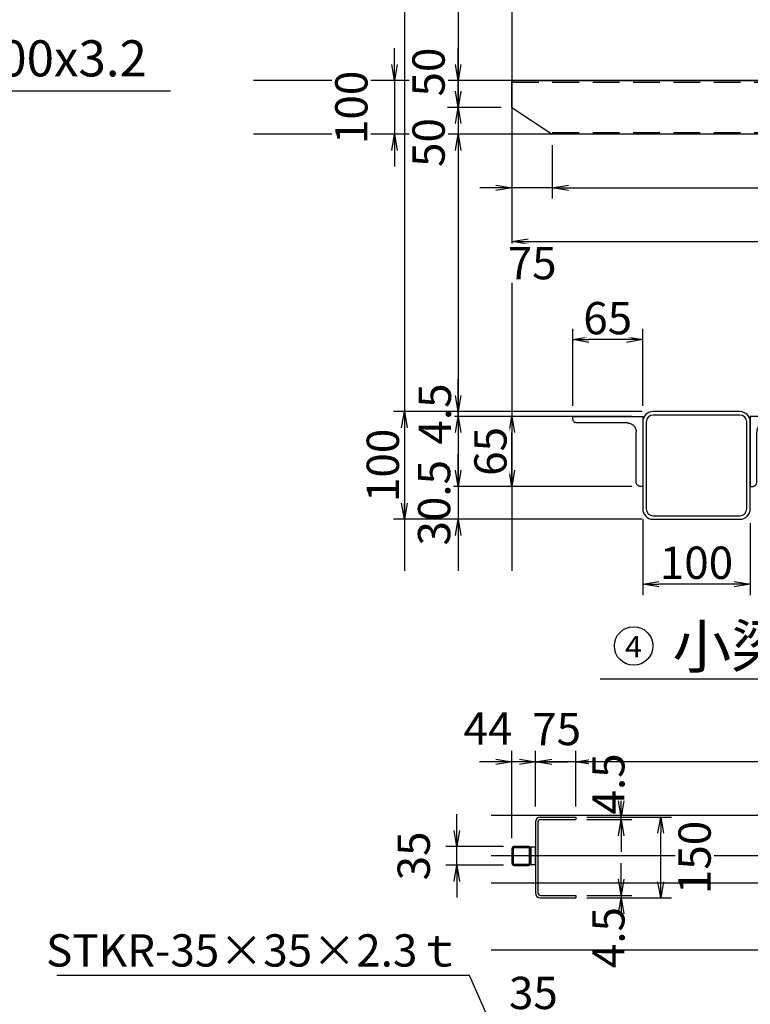
# Model space of a CAD drawing. Extents: x -3712 to 20372, y -197003 to -176660.
# Drawn here: x 3680 to 5038, y -188256 to -186426 of the extents above; entities that cross this region are included whole.
import ezdxf
from ezdxf.enums import TextEntityAlignment as Align

# ---------------------------------------------------------------- set-up
doc = ezdxf.new("R2010")
doc.units = 0
doc.header["$LTSCALE"] = 200
doc.header["$PDMODE"] = 1
doc.linetypes.add('CENTER1', pattern=[10, 6.25, -1.25, 1.25, -1.25])
doc.linetypes.add('HIDDEN', pattern=[0.375, 0.25, -0.125])
doc.layers.get('0').update_dxf_attribs({"linetype": 'CONTINUOUS'})
doc.layers.get('DEFPOINTS').update_dxf_attribs({"color": 8, "linetype": 'CONTINUOUS'})
for name, color, linetype in [('sunpou', 1, 'CONTINUOUS'), ('図面枠等', 7, 'CONTINUOUS'), ('梁', 2, 'CONTINUOUS'), ('部品', 1, 'CENTER1')]:
    doc.layers.add(name, color=color, linetype=linetype)
doc.styles.add('FX_VECTOR', font='MONOTXT.SHX', dxfattribs={"bigfont": 'BIGFONT.SHX'})
doc.styles.get("Standard").update_dxf_attribs({"font": 'ROMANS.SHX', "width": 0.8, "bigfont": 'extfont.shx'})
doc.dimstyles.new('NS1-20', dxfattribs={"dimscale": 20, "dimtxt": 3, "dimasz": 1.5, "dimexe": 1, "dimexo": 1, "dimgap": 1, "dimtad": 3, "dimdec": 8, "dimdsep": 46, "dimtxsty": 'STANDARD', "dimblk": 'OPEN', "dimcen": 0.09, "dimclrd": 1, "dimclre": 1, "dimclrt": 7, "dimadec": 0, "dimazin": 2, "dimtfac": 1, "dimtdec": 8, "dimtmove": 2, "dimatfit": 1, "dimldrblk": 'OPEN', "dimfxl": 1, "dimtfill": 1, "dimtolj": 1, "dimtzin": 0, "dimlwd": -1, "dimlwe": -1, "dimarcsym": 0})
doc.dimstyles.new('NS1-20-2倍', dxfattribs={"dimscale": 20, "dimtxt": 3, "dimasz": 1.5, "dimexe": 1, "dimexo": 1, "dimgap": 0.5, "dimtad": 3, "dimdec": 8, "dimlfac": 0.5, "dimdsep": 46, "dimtxsty": 'STANDARD', "dimblk": 'OPEN', "dimcen": 0.09, "dimclrd": 1, "dimclre": 1, "dimclrt": 7, "dimadec": 0, "dimazin": 2, "dimtfac": 1, "dimtdec": 8, "dimtmove": 2, "dimatfit": 1, "dimldrblk": 'OPEN', "dimfxl": 1, "dimtfill": 1, "dimtolj": 1, "dimtzin": 0, "dimlwd": -1, "dimlwe": -1, "dimarcsym": 0})
doc.dimstyles.new('S1-20', dxfattribs={"dimscale": 20, "dimtxt": 2, "dimasz": 1.5, "dimexe": 1, "dimexo": 1, "dimgap": 1, "dimtad": 3, "dimdec": 1, "dimdsep": 46, "dimtxsty": 'STANDARD', "dimblk": 'OPEN', "dimcen": 0.09, "dimclrd": 1, "dimclre": 1, "dimclrt": 7, "dimadec": 0, "dimazin": 2, "dimtfac": 1, "dimtdec": 1, "dimtmove": 2, "dimatfit": 1, "dimldrblk": 'OPEN', "dimfxl": 1, "dimtolj": 1, "dimtzin": 0, "dimlwd": -1, "dimlwe": -1, "dimarcsym": 0})

# ---------------------------------------------------------------- blocks, each defined once
blk = doc.blocks.new('_OPEN')
at = {"color": 0, "linetype": 'ByBlock'}
for p, q in [((-1, 0.167), (0, 0)), ((0, 0), (-1, -0.167)), ((0, 0), (-1, 0))]:
    blk.add_line(p, q, dxfattribs=at)
blk = doc.blocks.new('*D116')
at = {"layer": 'DEFPOINTS', "color": 0, "linetype": 'Continuous', "transparency": 16777216}
for p in [(4594.6, -186588.7), (5903.6, -186638.7), (5903.6, -186838.2)]:
    blk.add_point(p, dxfattribs=at)
at = {"layer": 'sunpou', "color": 1, "linetype": 'Continuous', "transparency": 16777216}
for p, q in [((4594.6, -186608.7), (4594.6, -186858.2)), ((5903.6, -186658.7), (5903.6, -186858.2)), ((4624.6, -186838.2), (5873.6, -186838.2))]:
    blk.add_line(p, q, dxfattribs=at)
at = {"layer": 'sunpou', "color": 1, "linetype": 'Continuous', "transparency": 16777216, "xscale": 30, "yscale": 30, "zscale": 30, "rotation": 180}
blk.add_blockref('_OPEN', (4594.6, -186838.2), dxfattribs=at)
at = {"layer": 'sunpou', "color": 1, "linetype": 'Continuous', "transparency": 16777216, "xscale": 30, "yscale": 30, "zscale": 30}
blk.add_blockref('_OPEN', (5903.6, -186838.2), dxfattribs=at)
at = {"layer": 'sunpou', "color": 7, "linetype": 'Continuous', "transparency": 16777216, "insert": (5249.1, -186788.2), "char_height": 60, "attachment_point": 5, "bg_fill": 3, "box_fill_scale": 1.1, "bg_fill_color": 9, "bg_fill_true_color": 13158600, "bg_fill_transparency": 0}
blk.add_mtext('\\A1;1309', dxfattribs=at)
blk = doc.blocks.new('*D100')
at = {"layer": 'DEFPOINTS', "color": 0, "linetype": 'Continuous', "transparency": 16777216}
for p in [(4594.6, -186638.7), (4669.6, -186638.7), (4594.6, -186738.2)]:
    blk.add_point(p, dxfattribs=at)
at = {"layer": 'sunpou', "color": 1, "linetype": 'Continuous', "transparency": 16777216}
for p, q in [((4594.6, -186658.7), (4594.6, -186758.2)), ((4669.6, -186658.7), (4669.6, -186758.2)), ((4564.6, -186738.2), (4534.6, -186738.2)), ((4669.6, -186738.2), (4594.6, -186738.2)), ((4699.6, -186738.2), (4729.6, -186738.2))]:
    blk.add_line(p, q, dxfattribs=at)
at = {"layer": 'sunpou', "color": 1, "linetype": 'Continuous', "transparency": 16777216, "xscale": 30, "yscale": 30, "zscale": 30}
blk.add_blockref('_OPEN', (4594.6, -186738.2), dxfattribs=at)
at = {"layer": 'sunpou', "color": 1, "linetype": 'Continuous', "transparency": 16777216, "xscale": 30, "yscale": 30, "zscale": 30, "rotation": 180}
blk.add_blockref('_OPEN', (4669.6, -186738.2), dxfattribs=at)
at = {"layer": 'sunpou', "color": 7, "linetype": 'Continuous', "transparency": 16777216, "insert": (4632.1, -186878.2), "char_height": 60, "attachment_point": 5, "bg_fill": 3, "box_fill_scale": 1.1, "bg_fill_color": 9, "bg_fill_true_color": 13158600, "bg_fill_transparency": 0}
blk.add_mtext('\\A1;75', dxfattribs=at)
blk = doc.blocks.new('*D101')
at = {"layer": 'DEFPOINTS', "color": 0, "linetype": 'Continuous', "transparency": 16777216}
for p in [(4494.6, -186538.7), (4594.6, -186538.7), (4594.6, -186588.7)]:
    blk.add_point(p, dxfattribs=at)
at = {"layer": 'sunpou', "color": 1, "linetype": 'Continuous', "transparency": 16777216}
for p, q in [((4494.6, -186508.7), (4494.6, -186478.7)), ((4574.6, -186538.7), (4474.6, -186538.7)), ((4494.6, -186588.7), (4494.6, -186538.7)), ((4574.6, -186588.7), (4474.6, -186588.7)), ((4494.6, -186618.7), (4494.6, -186648.7))]:
    blk.add_line(p, q, dxfattribs=at)
at = {"layer": 'sunpou', "color": 1, "linetype": 'Continuous', "transparency": 16777216, "xscale": 30, "yscale": 30, "zscale": 30}
for p, rotation in [((4494.6, -186538.7), 270), ((4494.6, -186588.7), 90)]:
    blk.add_blockref('_OPEN', p, dxfattribs=dict(at, rotation=rotation))
at = {"layer": 'sunpou', "color": 7, "linetype": 'Continuous', "transparency": 16777216, "insert": (4439.6, -186523.1), "char_height": 60, "attachment_point": 5, "rotation": 90, "bg_fill": 3, "box_fill_scale": 1.1, "bg_fill_color": 9, "bg_fill_true_color": 13158600, "bg_fill_transparency": 0}
blk.add_mtext('\\A1;50', dxfattribs=at)
blk = doc.blocks.new('*D102')
at = {"layer": 'DEFPOINTS', "color": 0, "linetype": 'Continuous', "transparency": 16777216}
for p in [(4594.6, -186588.7), (4494.6, -186638.7), (4669.6, -186638.7)]:
    blk.add_point(p, dxfattribs=at)
at = {"layer": 'sunpou', "color": 1, "linetype": 'Continuous', "transparency": 16777216}
for p, q in [((4494.6, -186558.7), (4494.6, -186528.7)), ((4574.6, -186588.7), (4474.6, -186588.7)), ((4494.6, -186588.7), (4494.6, -186638.7)), ((4649.6, -186638.7), (4474.6, -186638.7)), ((4494.6, -186668.7), (4494.6, -186698.7))]:
    blk.add_line(p, q, dxfattribs=at)
at = {"layer": 'sunpou', "color": 1, "linetype": 'Continuous', "transparency": 16777216, "xscale": 30, "yscale": 30, "zscale": 30}
for p, rotation in [((4494.6, -186588.7), 270), ((4494.6, -186638.7), 90)]:
    blk.add_blockref('_OPEN', p, dxfattribs=dict(at, rotation=rotation))
at = {"layer": 'sunpou', "color": 7, "linetype": 'Continuous', "transparency": 16777216, "insert": (4439.6, -186654), "char_height": 60, "attachment_point": 5, "rotation": 90, "bg_fill": 3, "box_fill_scale": 1.1, "bg_fill_color": 9, "bg_fill_true_color": 13158600, "bg_fill_transparency": 0}
blk.add_mtext('\\A1;50', dxfattribs=at)
blk = doc.blocks.new('*D103')
at = {"layer": 'DEFPOINTS', "color": 0, "linetype": 'Continuous', "transparency": 16777216}
for p in [(4669.6, -186638.7), (5903.6, -186638.7), (5903.6, -186738.2)]:
    blk.add_point(p, dxfattribs=at)
at = {"layer": 'sunpou', "color": 1, "linetype": 'Continuous', "transparency": 16777216}
for p, q in [((4669.6, -186658.7), (4669.6, -186758.2)), ((5903.6, -186658.7), (5903.6, -186758.2)), ((4699.6, -186738.2), (5873.6, -186738.2))]:
    blk.add_line(p, q, dxfattribs=at)
at = {"layer": 'sunpou', "color": 1, "linetype": 'Continuous', "transparency": 16777216, "xscale": 30, "yscale": 30, "zscale": 30, "rotation": 180}
blk.add_blockref('_OPEN', (4669.6, -186738.2), dxfattribs=at)
at = {"layer": 'sunpou', "color": 1, "linetype": 'Continuous', "transparency": 16777216, "xscale": 30, "yscale": 30, "zscale": 30}
blk.add_blockref('_OPEN', (5903.6, -186738.2), dxfattribs=at)
at = {"layer": 'sunpou', "color": 7, "linetype": 'Continuous', "transparency": 16777216, "insert": (5286.6, -186688.2), "char_height": 60, "attachment_point": 5, "bg_fill": 3, "box_fill_scale": 1.1, "bg_fill_color": 9, "bg_fill_true_color": 13158600, "bg_fill_transparency": 0}
blk.add_mtext('\\A1;1234', dxfattribs=at)
blk = doc.blocks.new('*D96')
at = {"layer": 'DEFPOINTS', "color": 0, "linetype": 'Continuous', "transparency": 16777216}
for p in [(4594.6, -186538.7), (4376.1, -186638.7), (4594.6, -186638.7)]:
    blk.add_point(p, dxfattribs=at)
at = {"layer": 'sunpou', "color": 1, "linetype": 'Continuous', "transparency": 16777216}
for p, q in [((4376.1, -186508.7), (4376.1, -186478.7)), ((4574.6, -186538.7), (4356.1, -186538.7)), ((4376.1, -186538.7), (4376.1, -186638.7)), ((4574.6, -186638.7), (4356.1, -186638.7)), ((4376.1, -186668.7), (4376.1, -186698.7))]:
    blk.add_line(p, q, dxfattribs=at)
at = {"layer": 'sunpou', "color": 1, "linetype": 'Continuous', "transparency": 16777216, "xscale": 30, "yscale": 30, "zscale": 30}
for p, rotation in [((4376.1, -186538.7), 270), ((4376.1, -186638.7), 90)]:
    blk.add_blockref('_OPEN', p, dxfattribs=dict(at, rotation=rotation))
at = {"layer": 'sunpou', "color": 7, "linetype": 'Continuous', "transparency": 16777216, "insert": (4296.1, -186588.7), "char_height": 60, "attachment_point": 5, "rotation": 90, "bg_fill": 3, "box_fill_scale": 1.1, "bg_fill_color": 9, "bg_fill_true_color": 13158600, "bg_fill_transparency": 0}
blk.add_mtext('\\A1;100', dxfattribs=at)
blk = doc.blocks.new('[-150x75x4.5')
for p, q in [((0, 63.173557), (0, -68.826443)), ((4.5, 63.173557), (4.5, -68.826443)), ((9, 72.173557), (75, 72.173557)), ((9, 67.673557), (75, 67.673557)), ((75, 72.173557), (75, 67.673557)), ((9, -73.326443), (75, -73.326443)), ((9, -77.826443), (75, -77.826443)), ((75, -73.326443), (75, -77.826443))]:
    blk.add_line(p, q)
for centre, radius, start, end in [((9, 63.173557), 9, 90, 180), ((9, 63.173557), 4.5, 90, 180), ((9, -68.826443), 9, 180, 270), ((9, -68.826443), 4.5, 180, 270)]:
    blk.add_arc(centre, radius, start, end)
at = {"layer": 'DEFPOINTS', "linetype": 'Continuous'}
blk.add_point((0, 72.173557), dxfattribs=at)
blk = doc.blocks.new('*D85')
at = {"layer": 'DEFPOINTS', "color": 0, "linetype": 'Continuous', "transparency": 16777216}
for p in [(4638.5, -187804.9), (4638.5, -187907.8), (4713.5, -187907.8)]:
    blk.add_point(p, dxfattribs=at)
at = {"layer": 'sunpou', "color": 1, "linetype": 'Continuous', "transparency": 16777216}
for p, q in [((4638.5, -187887.8), (4638.5, -187784.9)), ((4713.5, -187887.8), (4713.5, -187784.9)), ((4608.5, -187804.9), (4578.5, -187804.9)), ((4713.5, -187804.9), (4638.5, -187804.9)), ((4743.5, -187804.9), (4773.5, -187804.9))]:
    blk.add_line(p, q, dxfattribs=at)
at = {"layer": 'sunpou', "color": 1, "linetype": 'Continuous', "transparency": 16777216, "xscale": 30, "yscale": 30, "zscale": 30}
blk.add_blockref('_OPEN', (4638.5, -187804.9), dxfattribs=at)
at = {"layer": 'sunpou', "color": 1, "linetype": 'Continuous', "transparency": 16777216, "xscale": 30, "yscale": 30, "zscale": 30, "rotation": 180}
blk.add_blockref('_OPEN', (4713.5, -187804.9), dxfattribs=at)
at = {"layer": 'sunpou', "color": 7, "linetype": 'Continuous', "transparency": 16777216, "insert": (4677.6, -187744.1), "char_height": 60, "attachment_point": 5, "bg_fill": 3, "box_fill_scale": 1.1, "bg_fill_color": 9, "bg_fill_true_color": 13158600, "bg_fill_transparency": 0}
blk.add_mtext('\\A1;75', dxfattribs=at)
blk = doc.blocks.new('*D86')
at = {"layer": 'DEFPOINTS', "color": 0, "linetype": 'Continuous', "transparency": 16777216}
for p in [(4713.5, -187907.8), (4871, -187907.8), (4713.5, -188057.8)]:
    blk.add_point(p, dxfattribs=at)
at = {"layer": 'sunpou', "color": 1, "linetype": 'Continuous', "transparency": 16777216}
for p, q in [((4733.5, -187907.8), (4891, -187907.8)), ((4871, -188027.8), (4871, -187937.8)), ((4733.5, -188057.8), (4891, -188057.8))]:
    blk.add_line(p, q, dxfattribs=at)
at = {"layer": 'sunpou', "color": 1, "linetype": 'Continuous', "transparency": 16777216, "xscale": 30, "yscale": 30, "zscale": 30}
for p, rotation in [((4871, -187907.8), 90), ((4871, -188057.8), 270)]:
    blk.add_blockref('_OPEN', p, dxfattribs=dict(at, rotation=rotation))
at = {"layer": 'sunpou', "color": 7, "linetype": 'Continuous', "transparency": 16777216, "insert": (4934, -187982.8), "char_height": 60, "attachment_point": 5, "rotation": 90, "bg_fill": 3, "box_fill_scale": 1.1, "bg_fill_color": 9, "bg_fill_true_color": 13158600, "bg_fill_transparency": 0}
blk.add_mtext('\\A1;150', dxfattribs=at)
blk = doc.blocks.new('*D87')
at = {"layer": 'DEFPOINTS', "color": 0, "linetype": 'Continuous', "transparency": 16777216}
for p in [(4713.5, -188053.3), (4713.5, -188057.8), (4797.5, -188057.8)]:
    blk.add_point(p, dxfattribs=at)
at = {"layer": 'sunpou', "color": 1, "linetype": 'Continuous', "transparency": 16777216}
for p, q in [((4797.5, -188023.3), (4797.5, -187993.3)), ((4733.5, -188053.3), (4817.5, -188053.3)), ((4733.5, -188057.8), (4817.5, -188057.8)), ((4797.5, -188053.3), (4797.5, -188057.8)), ((4797.5, -188087.8), (4797.5, -188117.8))]:
    blk.add_line(p, q, dxfattribs=at)
at = {"layer": 'sunpou', "color": 1, "linetype": 'Continuous', "transparency": 16777216, "xscale": 30, "yscale": 30, "zscale": 30, "rotation": 270}
blk.add_blockref('_OPEN', (4797.5, -188053.3), dxfattribs=at)
at = {"layer": 'sunpou', "color": 7, "linetype": 'Continuous', "transparency": 16777216, "insert": (4773.7, -188131.7), "char_height": 60, "attachment_point": 5, "rotation": 90, "bg_fill": 3, "box_fill_scale": 1.1, "bg_fill_color": 9, "bg_fill_true_color": 13158600, "bg_fill_transparency": 0}
blk.add_mtext('\\A1;4.5', dxfattribs=at)
at = {"layer": 'sunpou', "color": 1, "linetype": 'Continuous', "transparency": 16777216, "xscale": 30, "yscale": 30, "zscale": 30, "rotation": 90}
blk.add_blockref('_OPEN', (4797.5, -188057.8), dxfattribs=at)
blk = doc.blocks.new('*D88')
at = {"layer": 'DEFPOINTS', "color": 0, "linetype": 'Continuous', "transparency": 16777216}
for p in [(4713.5, -187907.8), (4713.5, -187912.3)]:
    blk.add_point(p, dxfattribs=at)
at = {"layer": 'sunpou', "color": 1, "linetype": 'Continuous', "transparency": 16777216}
for p, q in [((4797.5, -187877.8), (4797.5, -187847.8)), ((4733.5, -187907.8), (4817.5, -187907.8)), ((4733.5, -187912.3), (4817.5, -187912.3)), ((4797.5, -187942.3), (4797.5, -187972.3))]:
    blk.add_line(p, q, dxfattribs=at)
at = {"layer": 'sunpou', "color": 1, "linetype": 'Continuous', "transparency": 16777216, "xscale": 30, "yscale": 30, "zscale": 30, "rotation": 90}
blk.add_blockref('_OPEN', (4797.5, -187912.3), dxfattribs=at)
at = {"layer": 'sunpou', "color": 7, "linetype": 'Continuous', "transparency": 16777216, "insert": (4773.7, -187846.2), "char_height": 60, "attachment_point": 5, "rotation": 90, "bg_fill": 3, "box_fill_scale": 1.1, "bg_fill_color": 9, "bg_fill_true_color": 13158600, "bg_fill_transparency": 0}
blk.add_mtext('\\A1;4.5', dxfattribs=at)
at = {"layer": 'DEFPOINTS', "color": 0, "linetype": 'Continuous', "transparency": 16777216}
blk.add_point((4797.5, -187907.8), dxfattribs=at)
at = {"layer": 'sunpou', "color": 1, "linetype": 'Continuous', "transparency": 16777216}
blk.add_line((4797.5, -187912.3), (4797.5, -187907.8), dxfattribs=at)
at = {"layer": 'sunpou', "color": 1, "linetype": 'Continuous', "transparency": 16777216, "xscale": 30, "yscale": 30, "zscale": 30, "rotation": 270}
blk.add_blockref('_OPEN', (4797.5, -187907.8), dxfattribs=at)
blk = doc.blocks.new('100角')
for p, q in [((40.4, 50), (-40.4, 50)), ((40.4, 46.8), (-40.4, 46.8)), ((-50, 40.4), (-50, -40.4)), ((-46.8, 40.4), (-46.8, -40.4)), ((46.8, -40.4), (46.8, 40.4)), ((50, -40.4), (50, 40.4)), ((-40.4, -46.8), (40.4, -46.8)), ((-40.4, -50), (40.4, -50))]:
    blk.add_line(p, q)
for centre, radius, start, end in [((-40.4, 40.4), 9.6, 90, 180), ((-40.4, 40.4), 6.4, 90, 180), ((40.4, 40.4), 9.6, 0, 90), ((40.4, 40.4), 6.4, 0, 90), ((-40.4, -40.4), 9.6, 180, 270), ((-40.4, -40.4), 6.4, 180, 270), ((40.4, -40.4), 9.6, 270, 0), ((40.4, -40.4), 6.4, 270, 0)]:
    blk.add_arc(centre, radius, start, end)
at = {"layer": 'DEFPOINTS', "linetype": 'Continuous'}
blk.add_point((0, 0), dxfattribs=at)
blk = doc.blocks.new('*D73')
at = {"layer": 'DEFPOINTS', "color": 0, "linetype": 'Continuous', "transparency": 16777216}
for p in [(4837.5, -187163.1), (4856.7, -187154.1)]:
    blk.add_point(p, dxfattribs=at)
at = {"layer": 'sunpou', "color": 1, "linetype": 'Continuous', "transparency": 16777216}
for p, q in [((4494.6, -187124.1), (4494.6, -187094.1)), ((4836.7, -187154.1), (4474.6, -187154.1)), ((4817.5, -187163.1), (4474.6, -187163.1)), ((4494.6, -187193.1), (4494.6, -187223.1))]:
    blk.add_line(p, q, dxfattribs=at)
at = {"layer": 'sunpou', "color": 7, "linetype": 'Continuous', "transparency": 16777216, "insert": (4451.3, -187158.6), "char_height": 60, "attachment_point": 5, "rotation": 90, "bg_fill": 3, "box_fill_scale": 1.1, "bg_fill_color": 9, "bg_fill_true_color": 13158600, "bg_fill_transparency": 0}
blk.add_mtext('\\A1;4.5', dxfattribs=at)
at = {"layer": 'DEFPOINTS', "color": 0, "linetype": 'Continuous', "transparency": 16777216}
blk.add_point((4494.6, -187154.1), dxfattribs=at)
at = {"layer": 'sunpou', "color": 1, "linetype": 'Continuous', "transparency": 16777216}
blk.add_line((4494.6, -187163.1), (4494.6, -187154.1), dxfattribs=at)
at = {"layer": 'sunpou', "color": 1, "linetype": 'Continuous', "transparency": 16777216, "xscale": 30, "yscale": 30, "zscale": 30}
for p, rotation in [((4494.6, -187154.1), 270), ((4494.6, -187163.1), 90)]:
    blk.add_blockref('_OPEN', p, dxfattribs=dict(at, rotation=rotation))
blk = doc.blocks.new('*D74')
at = {"layer": 'DEFPOINTS', "color": 0, "linetype": 'Continuous', "transparency": 16777216}
for p in [(4707.5, -187020.4), (4707.5, -187163.1), (4837.5, -187163.1)]:
    blk.add_point(p, dxfattribs=at)
at = {"layer": 'sunpou', "color": 1, "linetype": 'Continuous', "transparency": 16777216}
for p, q in [((4707.5, -187143.1), (4707.5, -187000.4)), ((4837.5, -187143.1), (4837.5, -187000.4)), ((4807.5, -187020.4), (4737.5, -187020.4))]:
    blk.add_line(p, q, dxfattribs=at)
at = {"layer": 'sunpou', "color": 1, "linetype": 'Continuous', "transparency": 16777216, "xscale": 30, "yscale": 30, "zscale": 30, "rotation": 180}
blk.add_blockref('_OPEN', (4707.5, -187020.4), dxfattribs=at)
at = {"layer": 'sunpou', "color": 1, "linetype": 'Continuous', "transparency": 16777216, "xscale": 30, "yscale": 30, "zscale": 30}
blk.add_blockref('_OPEN', (4837.5, -187020.4), dxfattribs=at)
at = {"layer": 'sunpou', "color": 7, "linetype": 'Continuous', "transparency": 16777216, "insert": (4772.5, -186980.4), "char_height": 60, "attachment_point": 5, "bg_fill": 3, "box_fill_scale": 1.1, "bg_fill_color": 9, "bg_fill_true_color": 13158600, "bg_fill_transparency": 0}
blk.add_mtext('\\A1;65', dxfattribs=at)
blk = doc.blocks.new('*D76')
at = {"layer": 'DEFPOINTS', "color": 0, "linetype": 'Continuous', "transparency": 16777216}
for p in [(4594.6, -187163.1), (4837.5, -187163.1), (4837.5, -187293.1)]:
    blk.add_point(p, dxfattribs=at)
at = {"layer": 'sunpou', "color": 1, "linetype": 'Continuous', "transparency": 16777216}
for p, q in [((4817.5, -187163.1), (4574.6, -187163.1)), ((4594.6, -187263.1), (4594.6, -187193.1)), ((4817.5, -187293.1), (4574.6, -187293.1))]:
    blk.add_line(p, q, dxfattribs=at)
at = {"layer": 'sunpou', "color": 1, "linetype": 'Continuous', "transparency": 16777216, "xscale": 30, "yscale": 30, "zscale": 30}
for p, rotation in [((4594.6, -187163.1), 90), ((4594.6, -187293.1), 270)]:
    blk.add_blockref('_OPEN', p, dxfattribs=dict(at, rotation=rotation))
at = {"layer": 'sunpou', "color": 7, "linetype": 'Continuous', "transparency": 16777216, "insert": (4554.6, -187228.1), "char_height": 60, "attachment_point": 5, "rotation": 90, "bg_fill": 3, "box_fill_scale": 1.1, "bg_fill_color": 9, "bg_fill_true_color": 13158600, "bg_fill_transparency": 0}
blk.add_mtext('\\A1;65', dxfattribs=at)
blk = doc.blocks.new('*D77')
at = {"layer": 'DEFPOINTS', "color": 0, "linetype": 'Continuous', "transparency": 16777216}
for p in [(4837.5, -187293.1), (4856.7, -187354.1)]:
    blk.add_point(p, dxfattribs=at)
at = {"layer": 'sunpou', "color": 1, "linetype": 'Continuous', "transparency": 16777216}
for p, q in [((4494.6, -187263.1), (4494.6, -187233.1)), ((4817.5, -187293.1), (4474.6, -187293.1)), ((4836.7, -187354.1), (4474.6, -187354.1)), ((4494.6, -187384.1), (4494.6, -187414.1))]:
    blk.add_line(p, q, dxfattribs=at)
at = {"layer": 'sunpou', "color": 7, "linetype": 'Continuous', "transparency": 16777216, "insert": (4449.9, -187323.6), "char_height": 60, "attachment_point": 5, "rotation": 90, "bg_fill": 3, "box_fill_scale": 1.1, "bg_fill_color": 9, "bg_fill_true_color": 13158600, "bg_fill_transparency": 0}
blk.add_mtext('\\A1;30.5', dxfattribs=at)
at = {"layer": 'DEFPOINTS', "color": 0, "linetype": 'Continuous', "transparency": 16777216}
blk.add_point((4494.6, -187354.1), dxfattribs=at)
at = {"layer": 'sunpou', "color": 1, "linetype": 'Continuous', "transparency": 16777216}
blk.add_line((4494.6, -187293.1), (4494.6, -187354.1), dxfattribs=at)
at = {"layer": 'sunpou', "color": 1, "linetype": 'Continuous', "transparency": 16777216, "xscale": 30, "yscale": 30, "zscale": 30}
for p, rotation in [((4494.6, -187293.1), 270), ((4494.6, -187354.1), 90)]:
    blk.add_blockref('_OPEN', p, dxfattribs=dict(at, rotation=rotation))
blk = doc.blocks.new('*D57')
at = {"layer": 'DEFPOINTS', "color": 0, "linetype": 'Continuous', "transparency": 16777216}
for p in [(4837.5, -187334.9), (5037.5, -187341.4), (4837.5, -187475)]:
    blk.add_point(p, dxfattribs=at)
at = {"layer": 'sunpou', "color": 1, "linetype": 'Continuous', "transparency": 16777216}
for p, q in [((4837.5, -187354.9), (4837.5, -187495)), ((5037.5, -187361.4), (5037.5, -187495)), ((5007.5, -187475), (4867.5, -187475))]:
    blk.add_line(p, q, dxfattribs=at)
at = {"layer": 'sunpou', "color": 1, "linetype": 'Continuous', "transparency": 16777216, "xscale": 30, "yscale": 30, "zscale": 30, "rotation": 180}
blk.add_blockref('_OPEN', (4837.5, -187475), dxfattribs=at)
at = {"layer": 'sunpou', "color": 1, "linetype": 'Continuous', "transparency": 16777216, "xscale": 30, "yscale": 30, "zscale": 30}
blk.add_blockref('_OPEN', (5037.5, -187475), dxfattribs=at)
at = {"layer": 'sunpou', "color": 7, "linetype": 'Continuous', "transparency": 16777216, "insert": (4937.5, -187435), "char_height": 60, "attachment_point": 5, "bg_fill": 3, "box_fill_scale": 1.1, "bg_fill_color": 9, "bg_fill_true_color": 13158600, "bg_fill_transparency": 0}
blk.add_mtext('\\A1;100', dxfattribs=at)
blk = doc.blocks.new('*D58')
at = {"layer": 'DEFPOINTS', "color": 0, "linetype": 'Continuous', "transparency": 16777216}
for p in [(4856.7, -187154.1), (4394.6, -187354.1), (4856.7, -187354.1)]:
    blk.add_point(p, dxfattribs=at)
at = {"layer": 'sunpou', "color": 1, "linetype": 'Continuous', "transparency": 16777216}
for p, q in [((4836.7, -187154.1), (4374.6, -187154.1)), ((4394.6, -187184.1), (4394.6, -187324.1)), ((4836.7, -187354.1), (4374.6, -187354.1))]:
    blk.add_line(p, q, dxfattribs=at)
at = {"layer": 'sunpou', "color": 1, "linetype": 'Continuous', "transparency": 16777216, "xscale": 30, "yscale": 30, "zscale": 30}
for p, rotation in [((4394.6, -187154.1), 90), ((4394.6, -187354.1), 270)]:
    blk.add_blockref('_OPEN', p, dxfattribs=dict(at, rotation=rotation))
at = {"layer": 'sunpou', "color": 7, "linetype": 'Continuous', "transparency": 16777216, "insert": (4354.6, -187254.1), "char_height": 60, "attachment_point": 5, "rotation": 90, "bg_fill": 3, "box_fill_scale": 1.1, "bg_fill_color": 9, "bg_fill_true_color": 13158600, "bg_fill_transparency": 0}
blk.add_mtext('\\A1;100', dxfattribs=at)
blk = doc.blocks.new('*D60')
at = {"layer": 'DEFPOINTS', "color": 0, "linetype": 'Continuous', "transparency": 16777216}
for p in [(4599.4, -188362.1), (4599.4, -188480.3), (4669.4, -188492.7)]:
    blk.add_point(p, dxfattribs=at)
at = {"layer": 'sunpou', "color": 1, "linetype": 'Continuous', "transparency": 16777216}
for p, q in [((4599.4, -188460.3), (4599.4, -188342.1)), ((4669.4, -188472.7), (4669.4, -188342.1)), ((4569.4, -188362.1), (4539.4, -188362.1)), ((4669.4, -188362.1), (4599.4, -188362.1)), ((4699.4, -188362.1), (4729.4, -188362.1))]:
    blk.add_line(p, q, dxfattribs=at)
at = {"layer": 'sunpou', "color": 1, "linetype": 'Continuous', "transparency": 16777216, "xscale": 30, "yscale": 30, "zscale": 30}
blk.add_blockref('_OPEN', (4599.4, -188362.1), dxfattribs=at)
at = {"layer": 'sunpou', "color": 1, "linetype": 'Continuous', "transparency": 16777216, "xscale": 30, "yscale": 30, "zscale": 30, "rotation": 180}
blk.add_blockref('_OPEN', (4669.4, -188362.1), dxfattribs=at)
at = {"layer": 'sunpou', "color": 7, "linetype": 'Continuous', "transparency": 16777216, "insert": (4634.4, -188234.6), "char_height": 60, "attachment_point": 5, "bg_fill": 3, "box_fill_scale": 1.1, "bg_fill_color": 9, "bg_fill_true_color": 13158600, "bg_fill_transparency": 0}
blk.add_mtext('\\A1;35', dxfattribs=at)
blk = doc.blocks.new('l-65x6')
for p, q in [((0, 65), (0, 0)), ((2, 65), (0, 65)), ((6, 14.5), (6, 61)), ((0, 0), (65, 0)), ((61, 6), (14.5, 6)), ((65, 0), (65, 2))]:
    blk.add_line(p, q)
for centre, radius, start, end in [((2, 61), 4, 0, 90), ((14.5, 14.5), 8.5, 180, 270), ((61, 2), 4, 0, 90)]:
    blk.add_arc(centre, radius, start, end)
blk = doc.blocks.new('*D71')
at = {"layer": 'DEFPOINTS', "color": 0, "linetype": 'Continuous', "transparency": 16777216}
for p in [(4492, -187962.4), (4598.8, -187962.4), (4598.8, -187997.4)]:
    blk.add_point(p, dxfattribs=at)
at = {"layer": 'sunpou', "color": 1, "linetype": 'Continuous', "transparency": 16777216}
for p, q in [((4492, -187932.4), (4492, -187902.4)), ((4578.8, -187962.4), (4472, -187962.4)), ((4492, -187997.4), (4492, -187962.4)), ((4578.8, -187997.4), (4472, -187997.4)), ((4492, -188027.4), (4492, -188057.4))]:
    blk.add_line(p, q, dxfattribs=at)
at = {"layer": 'sunpou', "color": 1, "linetype": 'Continuous', "transparency": 16777216, "xscale": 30, "yscale": 30, "zscale": 30}
for p, rotation in [((4492, -187962.4), 270), ((4492, -187997.4), 90)]:
    blk.add_blockref('_OPEN', p, dxfattribs=dict(at, rotation=rotation))
at = {"layer": 'sunpou', "color": 7, "linetype": 'Continuous', "transparency": 16777216, "insert": (4412, -187979.9), "char_height": 60, "attachment_point": 5, "rotation": 90, "bg_fill": 3, "box_fill_scale": 1.1, "bg_fill_color": 9, "bg_fill_true_color": 13158600, "bg_fill_transparency": 0}
blk.add_mtext('\\A1;35', dxfattribs=at)
blk = doc.blocks.new('*D52')
at = {"layer": 'DEFPOINTS', "color": 0, "linetype": 'Continuous', "transparency": 16777216}
for p in [(4594.5, -187804.9), (4638.5, -187907.8), (4594.5, -187966.7)]:
    blk.add_point(p, dxfattribs=at)
at = {"layer": 'sunpou', "color": 1, "linetype": 'Continuous', "transparency": 16777216}
for p, q in [((4594.5, -187946.7), (4594.5, -187784.9)), ((4638.5, -187887.8), (4638.5, -187784.9)), ((4564.5, -187804.9), (4534.5, -187804.9)), ((4638.5, -187804.9), (4594.5, -187804.9)), ((4668.5, -187804.9), (4698.5, -187804.9))]:
    blk.add_line(p, q, dxfattribs=at)
at = {"layer": 'sunpou', "color": 1, "linetype": 'Continuous', "transparency": 16777216, "xscale": 30, "yscale": 30, "zscale": 30}
blk.add_blockref('_OPEN', (4594.5, -187804.9), dxfattribs=at)
at = {"layer": 'sunpou', "color": 1, "linetype": 'Continuous', "transparency": 16777216, "xscale": 30, "yscale": 30, "zscale": 30, "rotation": 180}
blk.add_blockref('_OPEN', (4638.5, -187804.9), dxfattribs=at)
at = {"layer": 'sunpou', "color": 7, "linetype": 'Continuous', "transparency": 16777216, "insert": (4550.1, -187743.2), "char_height": 60, "attachment_point": 5, "bg_fill": 3, "box_fill_scale": 1.1, "bg_fill_color": 9, "bg_fill_true_color": 13158600, "bg_fill_transparency": 0}
blk.add_mtext('\\A1;44', dxfattribs=at)
blk = doc.blocks.new('35×35×2.3')
at = {"layer": '部品'}
for p, q in [((13.2, 0), (-13.2, 0)), ((-17.5, -4.3), (-17.5, -30.7)), ((-15.2, -4.3), (-15.2, -30.7)), ((13.2, -2.3), (-13.2, -2.3)), ((15.2, -30.7), (15.2, -4.3)), ((17.5, -30.7), (17.5, -4.3)), ((-13.2, -32.7), (13.2, -32.7)), ((-13.2, -35), (13.2, -35))]:
    blk.add_line(p, q, dxfattribs=at)
for centre, radius, start, end in [((-13.2, -4.3), 4.3, 90, 180), ((-13.2, -4.3), 2, 90, 180), ((13.2, -4.3), 4.3, 0, 90), ((13.2, -4.3), 2, 0, 90), ((-13.2, -30.7), 4.3, 180, 270), ((-13.2, -30.7), 2, 180, 270), ((13.2, -30.7), 4.3, 270, 0), ((13.2, -30.7), 2, 270, 0)]:
    blk.add_arc(centre, radius, start, end, dxfattribs=at)

msp = doc.modelspace()

# ---------------------------------------------------------------- linework, layer by layer
at = {"layer": 'DEFPOINTS', "ltscale": 0.5}
for p, q in [((4394.58176662, -185948.25299346), (4394.58176662, -187449.82881316)), ((4494.58176662, -185948.25299346), (4494.58176662, -187449.82881316)), ((4594.58176662, -185948.25299346), (4594.58176662, -187449.82881316)), ((6124.53690539, -186538.67927886), (4114.45259494, -186538.67927886)), ((6124.53690539, -186638.67927886), (4114.45259494, -186638.67927886))]:
    msp.add_line(p, q, dxfattribs=at)
at = {"layer": 'DEFPOINTS', "linetype": 'Continuous'}
msp.add_line((6289.68996255, -187979.92388597), (4555.69647444, -187979.92388597), dxfattribs=at)
at = {"layer": 'sunpou', "color": 7, "linetype": 'Continuous'}
msp.add_circle((4820.68567481, -187589.67456079), 35.79800113, dxfattribs=at)
at = {"layer": '図面枠等', "color": 2, "linetype": 'Continuous'}
msp.add_line((4758.81021375, -187650.57588781), (5377.479882, -187650.57588781), dxfattribs=at)
at = {"layer": '梁', "linetype": 'HIDDEN'}
for p, q in [((4594.58176662, -186541.87927886), (5903.58176662, -186541.87927886)), ((4669.58176662, -186635.47927886), (5903.58176662, -186635.47927886))]:
    msp.add_line(p, q, dxfattribs=at)
at = {"layer": '梁', "ltscale": 0.5}
msp.add_line((4594.58176662, -186588.67927886), (4669.58176662, -186638.67927886), dxfattribs=at)
msp.add_lwpolyline([(4594.58176662, -186588.67927886), (4594.58176662, -186538.67927886), (5903.58176662, -186538.67927886), (5903.58176662, -186638.67927886), (4669.58176662, -186638.67927886)], dxfattribs=at)

# ---------------------------------------------------------------- block references
at = {"layer": 'sunpou', "color": 0, "xscale": 2, "yscale": 2, "zscale": 2}
msp.add_blockref('100角', (4937.53911914, -187254.13057171), dxfattribs=at)
at = {"layer": '梁', "linetype": 'Continuous'}
msp.add_blockref('[-150x75x4.5', (4638.47104748, -187979.92388597), dxfattribs=at)
at = {"layer": '部品', "linetype": 'Continuous', "xscale": 2, "yscale": 2, "zscale": 2, "rotation": 270}
msp.add_blockref('l-65x6', (5037.53911914, -187163.13057171), dxfattribs=at)

# ---------------------------------------------------------------- texts
at = {"layer": 'sunpou', "color": 7, "linetype": 'Continuous', "style": 'FX_VECTOR', "width": 1.2}
msp.add_text('4', height=39.9978, dxfattribs=at).set_placement((4804.45676033, -187611.11128819), (4836.45500033, -187611.11128819), align=Align.FIT)
at = {"layer": 'sunpou', "color": 7, "attachment_point": 5}
for s, insert, char_height in [('□-100x100x3.2', (3592.94503844, -186506.2783181), 67.082039325), ('STKR-35×35×2.3ｔ', (4114.67895279, -188163.35041186), 60)]:
    msp.add_mtext(s, dxfattribs=dict(at, insert=insert, char_height=char_height))
at = {"layer": '図面枠等'}
msp.add_text('小梁詳細図', height=80, dxfattribs=at).set_placement((4892.9914954, -187630.77788781))

# ---------------------------------------------------------------- leaders
at = {"layer": 'sunpou'}
msp.add_leader([(2979.91295138, -186742.16540355), (3135.56536706, -186558.73570569), (3960.10309617, -186557.8971802)], dimstyle='S1-20', dxfattribs=at)

# ---------------------------------------------------------------- next in the draw order: dimensions: what is measured, and where the dimension line sits
at = {"layer": 'sunpou', "linetype": 'Continuous'}
dim = msp.add_linear_dim(base=(5903.5817666247, -186838.228412373), p1=(4594.5817666247, -186588.6792788559), p2=(5903.5817666247, -186638.6792788558), dimstyle='NS1-20', override={"dimtmove": 0}, dxfattribs=at)
dim.commit()
dim.dimension.update_dxf_attribs({"geometry": '*D116', "text_midpoint": (5249.0817666247, -186838.228412373), "dimtype": 160})
dim = msp.add_linear_dim(base=(4494.58176662, -187154.13057171), p1=(4837.53911914, -187163.13057171), p2=(4856.73911914, -187154.13057171), angle=90, dimstyle='NS1-20-2倍', dxfattribs=at)
dim.commit()
dim.dimension.update_dxf_attribs({"geometry": '*D73', "text_midpoint": (4451.26443973, -187158.63057171), "dimtype": 160})
dim = msp.add_linear_dim(base=(4638.4710474831, -187804.9238859654), p1=(4713.4710474831, -187907.7503289651), p2=(4638.4710474831, -187907.7503289651), dimstyle='NS1-20', dxfattribs=at)
dim.commit()
dim.dimension.update_dxf_attribs({"geometry": '*D85', "text_midpoint": (4677.5658019759, -187744.1248395743), "dimtype": 160})

# ---------------------------------------------------------------- next in the draw order: dimensions: what is measured, and where the dimension line sits
for base, p1, p2, dimstyle, picture, middle in [((4594.5817666247, -186738.2284123731), (4669.5817666247, -186638.6792788558), (4594.5817666247, -186638.6792788558), 'NS1-20', '*D100', (4632.0817666247, -186878.228412373)), ((4707.5391191412, -187020.3798381367), (4837.5391191412, -187163.1305717081), (4707.5391191412, -187163.1305717081), 'NS1-20-2倍', '*D74', (4772.5391191412, -186980.3798381368))]:
    dim = msp.add_linear_dim(base=base, p1=p1, p2=p2, dimstyle=dimstyle, dxfattribs=at)
    dim.commit()
    dim.dimension.update_dxf_attribs({"geometry": picture, "text_midpoint": middle})
dim = msp.add_linear_dim(base=(4870.9797129763, -187907.7503289652), p1=(4713.4710474831, -188057.7503289651), p2=(4713.4710474831, -187907.7503289651), angle=90, dimstyle='NS1-20', dxfattribs=at)
dim.commit()
dim.dimension.update_dxf_attribs({"geometry": '*D86', "text_midpoint": (4934.0422526813, -187982.7503289651), "dimtype": 160})

# ---------------------------------------------------------------- next in the draw order: dimensions: what is measured, and where the dimension line sits
for base, p1, p2, dimstyle, picture, middle in [((4376.0647276444, -186638.679278856), (4594.5817666247, -186538.6792788559), (4594.5817666247, -186638.6792788559), 'NS1-20', '*D96', (4296.0647276444, -186588.6792788559)), ((4594.5817666247, -187163.1305717082), (4837.5391191412, -187293.1305717081), (4837.5391191412, -187163.1305717081), 'NS1-20-2倍', '*D76', (4554.5817666247, -187228.1305717081))]:
    dim = msp.add_linear_dim(base=base, p1=p1, p2=p2, angle=90, dimstyle=dimstyle, dxfattribs=at)
    dim.commit()
    dim.dimension.update_dxf_attribs({"geometry": picture, "text_midpoint": middle})
dim = msp.add_linear_dim(base=(5903.5817666247, -186738.2284123731), p1=(4669.5817666247, -186638.6792788558), p2=(5903.5817666247, -186638.6792788558), dimstyle='NS1-20', override={"dimtmove": 0}, dxfattribs=at)
dim.commit()
dim.dimension.update_dxf_attribs({"geometry": '*D103', "text_midpoint": (5286.5817666247, -186688.228412373)})
for base, p1, p2, angle, picture, middle in [((4797.54270133, -187907.75032897), (4713.47104748, -187912.25032897), (4713.47104748, -187907.75032897), 270, '*D88', (4773.74294459, -187846.193136)), ((4797.54270133, -188057.75032897), (4713.47104748, -188053.25032897), (4713.47104748, -188057.75032897), 90, '*D87', (4773.74294459, -188131.69008984))]:
    dim = msp.add_linear_dim(base=base, p1=p1, p2=p2, angle=angle, dimstyle='NS1-20', dxfattribs=at)
    dim.commit()
    dim.dimension.update_dxf_attribs({"geometry": picture, "text_midpoint": middle, "dimtype": 160})

# ---------------------------------------------------------------- next in the draw order: linework, layer by layer
at = {"layer": 'DEFPOINTS', "linetype": 'Continuous'}
for p, q in [((6289.68996255, -187804.92388597), (4555.69647444, -187804.92388597)), ((6289.68996255, -187904.92388597), (4555.69647444, -187904.92388597)), ((6289.68996255, -188030.42388596), (4555.69647444, -188030.42388596)), ((6289.68996255, -188154.92388597), (4555.69647444, -188154.92388597))]:
    msp.add_line(p, q, dxfattribs=at)

# ---------------------------------------------------------------- next in the draw order: dimensions: what is measured, and where the dimension line sits
at = {"layer": 'sunpou', "linetype": 'Continuous'}
for base, p1, p2, dimstyle, picture, middle in [((4494.5817666247, -186538.6792788559), (4594.5817666247, -186588.6792788559), (4594.5817666247, -186538.6792788558), 'NS1-20', '*D101', (4439.5817666246, -186523.1309451223)), ((4494.5817666247, -187354.1305717082), (4837.5391191412, -187293.1305717081), (4856.7391191412, -187354.1305717081), 'NS1-20-2倍', '*D77', (4449.8721064495, -187323.6305717081))]:
    dim = msp.add_linear_dim(base=base, p1=p1, p2=p2, angle=90, dimstyle=dimstyle, dxfattribs=at)
    dim.commit()
    dim.dimension.update_dxf_attribs({"geometry": picture, "text_midpoint": middle, "dimtype": 160})
dim = msp.add_linear_dim(base=(4599.3832315808, -188362.0756073451), p1=(4669.3832315808, -188492.7198726088), p2=(4599.3832315808, -188480.3198714755), dimstyle='NS1-20-2倍', dxfattribs=at)
dim.commit()
dim.dimension.update_dxf_attribs({"geometry": '*D60', "text_midpoint": (4634.3832315808, -188234.564197219), "dimtype": 160})

# ---------------------------------------------------------------- next in the draw order: dimensions: what is measured, and where the dimension line sits
dim = msp.add_linear_dim(base=(4494.5817666247, -186638.6792788559), p1=(4594.5817666247, -186588.6792788559), p2=(4669.5817666247, -186638.6792788558), angle=90, dimstyle='NS1-20', dxfattribs=at)
dim.commit()
dim.dimension.update_dxf_attribs({"geometry": '*D102', "text_midpoint": (4439.5817666246, -186653.9863772256), "dimtype": 160})
dim = msp.add_linear_dim(base=(4837.5391191412, -187475.0265264919), p1=(5037.5391191412, -187341.4235246865), p2=(4837.5391191412, -187334.9305717082), dimstyle='NS1-20-2倍', dxfattribs=at)
dim.commit()
dim.dimension.update_dxf_attribs({"geometry": '*D57', "text_midpoint": (4937.5391191412, -187435.0265264919)})
dim = msp.add_linear_dim(base=(4492.0045605525, -187962.4238859655), p1=(4598.7710474831, -187997.4238859654), p2=(4598.7710474831, -187962.4238859654), angle=90, dimstyle='NS1-20', dxfattribs=at)
dim.commit()
dim.dimension.update_dxf_attribs({"geometry": '*D71', "text_midpoint": (4412.0045605524, -187979.9238859655)})

# ---------------------------------------------------------------- next in the draw order: leaders
at = {"layer": 'sunpou'}
msp.add_leader([(4634.38323158, -188471.71987148), (4515.66427811, -188202.05659923), (3748.74117577, -188202.05659923)], dimstyle='S1-20', dxfattribs=at)

# ---------------------------------------------------------------- next in the draw order: dimensions: what is measured, and where the dimension line sits
at = {"layer": 'sunpou', "linetype": 'Continuous'}
dim = msp.add_linear_dim(base=(4394.5817666247, -187354.1305717082), p1=(4856.7391191412, -187154.1305717081), p2=(4856.7391191412, -187354.1305717081), angle=90, dimstyle='NS1-20-2倍', dxfattribs=at)
dim.commit()
dim.dimension.update_dxf_attribs({"geometry": '*D58', "text_midpoint": (4354.5817666247, -187254.1305717081)})
dim = msp.add_linear_dim(base=(4594.4710474831, -187804.9238859654), p1=(4638.4710474831, -187907.7503289651), p2=(4594.4710474831, -187966.7238859654), dimstyle='NS1-20', dxfattribs=at)
dim.commit()
dim.dimension.update_dxf_attribs({"geometry": '*D52', "text_midpoint": (4550.10717243, -187743.2236355381), "dimtype": 160})

# ---------------------------------------------------------------- next in the draw order: linework, layer by layer
at = {"layer": '梁', "linetype": 'Continuous'}
msp.add_lwpolyline([(4629.47104748, -187995.92388597), (4638.47104748, -187995.92388597), (4638.47104748, -187963.92388597), (4629.47104748, -187963.92388597)], close=True, dxfattribs=at)

# ---------------------------------------------------------------- next in the draw order: block references
at = {"layer": '梁', "linetype": 'Continuous', "rotation": 89.99999999999928}
msp.add_blockref('35×35×2.3', (4594.47104748, -187979.92388597), dxfattribs=at)
at = {"layer": '部品', "linetype": 'Continuous', "xscale": -2, "yscale": 2, "zscale": 2, "rotation": 90}
msp.add_blockref('l-65x6', (4837.53911914, -187163.13057171), dxfattribs=at)

doc.saveas('drawing.dxf')
